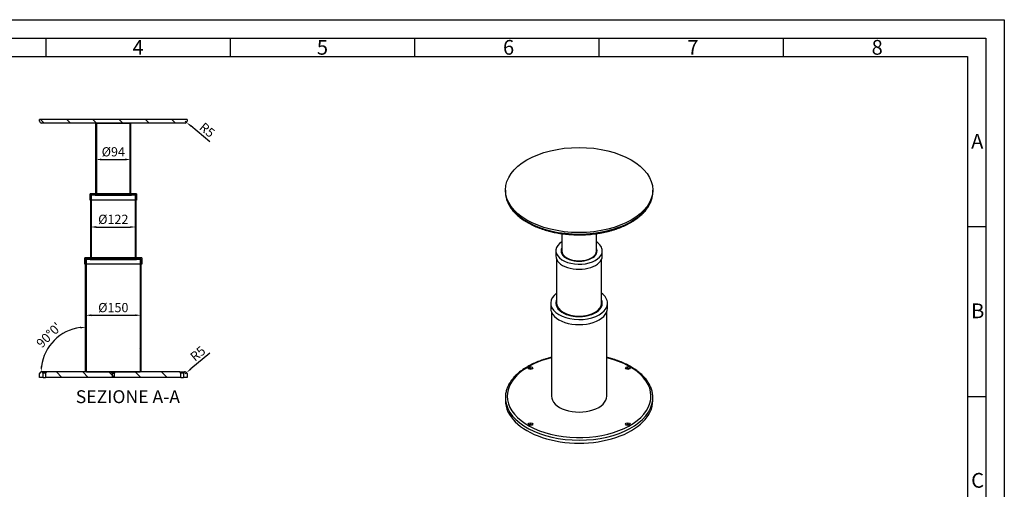
# Model space of a CAD drawing. Units: millimetres. Extents: x -451 to 3749, y -46 to 2924.
# Drawn here: x 1077 to 3749, y 1649 to 2924 of the extents above; entities that cross this region are included whole.
import ezdxf
from ezdxf.enums import TextEntityAlignment as Align
from ezdxf.lldxf.tags import DXFTag

# ---------------------------------------------------------------- set-up
doc = ezdxf.new("R2010")
doc.units = ezdxf.units.MM
for name, color, linetype in [('20.18898B-001-AL', 7, 'Continuous'), ('20.18898B-002_AL', 7, 'Continuous'), ('20.18898B-003-AL', 7, 'Continuous'), ('20.18898B-004-AL', 7, 'Continuous'), ('20.18898B-005-AL', 7, 'Continuous'), ('20.18898B-006-AL', 7, 'Continuous'), ('20.18898B-007-AL', 7, 'Continuous'), ('20.18898B-008-AL', 7, 'Continuous'), ('20.18898B-009-AL', 7, 'Continuous'), ('RAHM2', 5, 'Continuous')]:
    doc.layers.add(name, color=color, linetype=linetype)
doc.layers.add('AM_5', color=3, linetype='Continuous', lineweight=25)
doc.styles.add('ITP', font='Courier New.ttf', dxfattribs={"height": 25})
doc.styles.add('SEACAD_seiso_ttf', font='swissl.ttf', dxfattribs={"height": 25})
doc.styles.get("Standard").update_dxf_attribs({"font": 'ISOCP.SHX'})
tags = doc.linetypes.add('HIDDEN2', pattern=[0.1875, 0.125, -0.0625]).pattern_tags.tags
tags[6:7] = [DXFTag(74, 4), DXFTag(75, 0), DXFTag(340, '0'), DXFTag(46, 0.0), DXFTag(50, 0.0), DXFTag(44, 0.0), DXFTag(45, 0.0)]
tags[4:5] = [DXFTag(74, 4), DXFTag(75, 0), DXFTag(340, '0'), DXFTag(46, 0.0), DXFTag(50, 0.0), DXFTag(44, 0.0), DXFTag(45, 0.0)]
doc.dimstyles.new('ISO-25', dxfattribs={"dimtxt": 50, "dimasz": 15, "dimexe": 1.25, "dimexo": 0.625, "dimgap": 3, "dimtad": 1, "dimtxsty": 'ITP', "dimcen": 2.5, "dimclrt": 7, "dimaunit": 1, "dimazin": 0, "dimtfac": 1, "dimtmove": 0, "dimatfit": 3, "dimfxl": 1, "dimarcsym": 0})
pattern_1 = [(135, (119.29, 816.187), (-35.6404, -35.6404), [])]
pattern_2 = [(45, (119.29, 816.187), (-35.6404, 35.6404), [])]
pattern_3 = [(135, (119.29, 816.19), (-71.281, -71.281), [])]

# ---------------------------------------------------------------- blocks, each defined once
blk = doc.blocks.new('GEN_A3')
for p, q in [((5, 292), (415, 292)), ((415, 292), (415, 5))]:
    blk.add_line(p, q)
at = {"layer": 'RAHM2'}
for p, q in [((0, 297), (420, 297)), ((420, 297), (420, 0)), ((160, 292), (160, 287)), ((210, 292), (210, 287)), ((260, 292), (260, 287)), ((310, 292), (310, 287)), ((360, 292), (360, 287)), ((10, 287), (410, 287)), ((410, 287), (410, 5)), ((415, 240.83), (410, 240.83)), ((415, 194.664), (410, 194.664))]:
    blk.add_line(p, q, dxfattribs=at)
for s, p in [('4', (183.5, 287.5)), ('5', (233.5, 287.5)), ('6', (284, 287.5)), ('7', (334, 287.5)), ('8', (384, 287.5)), ('A', (411, 262)), ('B', (411, 216)), ('C', (411, 170))]:
    blk.add_text(s, height=4, dxfattribs=at).set_placement(p)
blk = doc.blocks.new('*D70')
at = {"layer": 'AM_5', "color": 0, "lineweight": -2, "transparency": 16777216}
for p, q in [((1284.4, 2545.5), (1284.4, 2543)), ((1299.4, 2544.3), (1363.4, 2544.3)), ((1378.4, 2545.5), (1378.4, 2543))]:
    blk.add_line(p, q, dxfattribs=at)
at = {"layer": 'AM_5', "color": 0, "transparency": 16777216}
for points in [[(1299.4, 2546.8), (1299.4, 2541.8), (1284.4, 2544.3)], [(1363.4, 2546.8), (1363.4, 2541.8), (1378.4, 2544.3)]]:
    blk.add_solid(points, dxfattribs=at)
at = {"layer": 'Defpoints', "color": 0, "transparency": 16777216}
for p in [(1284.4, 2546.1), (1378.4, 2546.1), (1378.4, 2544.3)]:
    blk.add_point(p, dxfattribs=at)
at = {"layer": 'AM_5', "color": 7, "transparency": 16777216, "insert": (1331.4, 2561.9), "char_height": 25, "attachment_point": 5, "style": 'ITP'}
blk.add_mtext('Ø94', dxfattribs=at)
blk = doc.blocks.new('*D71')
at = {"layer": 'AM_5', "color": 0, "lineweight": -2, "transparency": 16777216}
for p, q in [((1270.4, 2361.5), (1270.4, 2359.9)), ((1285.4, 2361.1), (1377.4, 2361.1)), ((1392.4, 2361.5), (1392.4, 2359.9))]:
    blk.add_line(p, q, dxfattribs=at)
at = {"layer": 'AM_5', "color": 0, "transparency": 16777216}
for points in [[(1285.4, 2363.6), (1285.4, 2358.6), (1270.4, 2361.1)], [(1377.4, 2363.6), (1377.4, 2358.6), (1392.4, 2361.1)]]:
    blk.add_solid(points, dxfattribs=at)
at = {"layer": 'Defpoints', "color": 0, "transparency": 16777216}
for p in [(1270.4, 2362.1), (1392.4, 2362.1), (1392.4, 2361.1)]:
    blk.add_point(p, dxfattribs=at)
at = {"layer": 'AM_5', "color": 7, "transparency": 16777216, "insert": (1331.4, 2378.7), "char_height": 25, "attachment_point": 5, "style": 'ITP'}
blk.add_mtext('Ø122', dxfattribs=at)
blk = doc.blocks.new('*D72')
at = {"layer": 'AM_5', "color": 0, "lineweight": -2, "transparency": 16777216}
for p, q in [((1256.4, 2122.2), (1256.4, 2122.9)), ((1271.4, 2121.6), (1391.4, 2121.6)), ((1406.4, 2122.2), (1406.4, 2122.9))]:
    blk.add_line(p, q, dxfattribs=at)
at = {"layer": 'AM_5', "color": 0, "transparency": 16777216}
for points in [[(1271.4, 2124.1), (1271.4, 2119.1), (1256.4, 2121.6)], [(1391.4, 2124.1), (1391.4, 2119.1), (1406.4, 2121.6)]]:
    blk.add_solid(points, dxfattribs=at)
at = {"layer": 'Defpoints', "color": 0, "transparency": 16777216}
for p in [(1256.4, 2121.6), (1406.4, 2121.6), (1406.4, 2121.6)]:
    blk.add_point(p, dxfattribs=at)
at = {"layer": 'AM_5', "color": 7, "transparency": 16777216, "insert": (1331.4, 2139.2), "char_height": 25, "attachment_point": 5, "style": 'ITP'}
blk.add_mtext('Ø150', dxfattribs=at)
blk = doc.blocks.new('*D73')
at = {"layer": 'AM_5', "color": 0, "lineweight": -2, "transparency": 16777216}
blk.add_line((1150.1, 1968.1), (1134.4, 1968.1), dxfattribs=at)
blk.add_arc((1256.4, 1968.1), 120.8, 97.1203, 172.8797, dxfattribs=at)
at = {"layer": 'AM_5', "color": 0, "transparency": 16777216}
for points in [[(1241.3, 2090.5), (1241.6, 2085.5), (1256.4, 2088.9)], [(1139.1, 1982.9), (1134.1, 1983.2), (1135.6, 1968.1)]]:
    blk.add_solid(points, dxfattribs=at)
at = {"layer": 'Defpoints', "color": 0, "transparency": 16777216}
for p in [(1256.4, 2275.1), (1196, 2072.7), (1150.8, 1968.1), (1256.4, 1968.1), (1512.1, 1968.1)]:
    blk.add_point(p, dxfattribs=at)
at = {"layer": 'AM_5', "color": 7, "transparency": 16777216, "insert": (1159, 2065.6), "char_height": 25, "attachment_point": 5, "rotation": 45, "style": 'ITP'}
blk.add_mtext("90°0'", dxfattribs=at)
blk = doc.blocks.new('*D74')
at = {"layer": 'AM_5', "color": 0, "lineweight": -2, "transparency": 16777216}
for p, q in [((1593.6, 2018.9), (1541.8, 1975.9)), ((1526.4, 1963.1), (1530.3, 1966.3))]:
    blk.add_line(p, q, dxfattribs=at)
at = {"layer": 'AM_5', "color": 0, "transparency": 16777216}
blk.add_solid([(1540.2, 1977.8), (1543.4, 1974), (1530.3, 1966.3)], dxfattribs=at)
at = {"layer": 'Defpoints', "color": 0, "transparency": 16777216}
for p in [(1526.4, 1963.1), (1530.3, 1966.3)]:
    blk.add_point(p, dxfattribs=at)
at = {"layer": 'AM_5', "color": 7, "transparency": 16777216, "insert": (1562.8, 2015), "char_height": 25, "attachment_point": 5, "rotation": 39.7154, "style": 'ITP'}
blk.add_mtext('R5', dxfattribs=at)
blk = doc.blocks.new('*D75')
at = {"layer": 'AM_5', "color": 0, "lineweight": -2, "transparency": 16777216}
for p, q in [((1526.4, 2648.1), (1530.3, 2644.9)), ((1593.5, 2592.3), (1541.8, 2635.3))]:
    blk.add_line(p, q, dxfattribs=at)
at = {"layer": 'AM_5', "color": 0, "transparency": 16777216}
blk.add_solid([(1543.4, 2637.2), (1540.2, 2633.4), (1530.3, 2644.9)], dxfattribs=at)
at = {"layer": 'Defpoints', "color": 0, "transparency": 16777216}
for p in [(1526.4, 2648.1), (1530.3, 2644.9)]:
    blk.add_point(p, dxfattribs=at)
at = {"layer": 'AM_5', "color": 7, "transparency": 16777216, "insert": (1584.1, 2621.9), "char_height": 25, "attachment_point": 5, "rotation": 320.2417, "style": 'ITP'}
blk.add_mtext('R5', dxfattribs=at)

msp = doc.modelspace()

# ---------------------------------------------------------------- hatches: boundary and pattern name
at = {"layer": '20.18898B-001-AL', "linetype": 'Continuous', "ltscale": 127}
h = msp.add_hatch(dxfattribs=at)
h.set_pattern_fill('LINE', scale=15.875, angle=45, style=0, pattern_type=2)
h.set_pattern_definition(pattern_2)
h.paths.add_polyline_path([(1256.412, 1968.11), (1258.412, 1968.11), (1258.412, 2273.11), (1268.412, 2273.11), (1268.412, 2275.11), (1256.412, 2275.11)])
h = msp.add_hatch(dxfattribs=at)
h.set_pattern_fill('LINE', scale=15.875, angle=45, style=0, pattern_type=2)
h.set_pattern_definition(pattern_2)
h.paths.add_polyline_path([(1406.412, 2275.11), (1394.412, 2275.11), (1394.412, 2273.11), (1404.412, 2273.11), (1404.412, 1968.11), (1406.412, 1968.11)])
at = {"layer": '20.18898B-002_AL', "linetype": 'Continuous', "ltscale": 127}
h = msp.add_hatch(dxfattribs=at)
h.set_pattern_fill('LINE', scale=31.75, angle=135, style=0, pattern_type=2)
h.set_pattern_definition(pattern_3)
h.paths.add_polyline_path([(1270.412, 2275.11), (1272.412, 2275.11), (1272.412, 2447.11), (1282.412, 2447.11), (1282.412, 2449.11), (1270.412, 2449.11)])
h = msp.add_hatch(dxfattribs=at)
h.set_pattern_fill('LINE', scale=31.75, angle=135, style=0, pattern_type=2)
h.set_pattern_definition(pattern_3)
h.paths.add_polyline_path([(1392.412, 2449.11), (1380.412, 2449.11), (1380.412, 2447.11), (1390.412, 2447.11), (1390.412, 2275.11), (1392.412, 2275.11)])
at = {"layer": '20.18898B-003-AL', "linetype": 'Continuous', "ltscale": 127}
h = msp.add_hatch(dxfattribs=at)
h.set_pattern_fill('LINE', scale=15.875, angle=45, style=0, pattern_type=2)
h.set_pattern_definition(pattern_2)
h.paths.add_polyline_path([(1284.412, 2449.11), (1286.412, 2449.11), (1286.412, 2643.11), (1284.412, 2643.11)])
h = msp.add_hatch(dxfattribs=at)
h.set_pattern_fill('LINE', scale=15.875, angle=45, style=0, pattern_type=2)
h.set_pattern_definition(pattern_2)
h.paths.add_polyline_path([(1378.412, 2643.11), (1376.412, 2643.11), (1376.412, 2449.11), (1378.412, 2449.11)])
at = {"layer": '20.18898B-004-AL', "linetype": 'Continuous', "ltscale": 127}
h = msp.add_hatch(dxfattribs=at)
h.set_pattern_fill('LINE', scale=15.875, angle=135, style=0, pattern_type=2)
h.set_pattern_definition(pattern_1)
h.paths.add_polyline_path([(1147.912, 1964.831), (1147.912, 1953.11), (1514.912, 1953.11), (1514.912, 1964.831), (1512.062, 1968.11), (1150.762, 1968.11)])
at = {"layer": '20.18898B-008-AL', "linetype": 'Continuous', "ltscale": 127}
h = msp.add_hatch(dxfattribs=at)
h.set_pattern_fill('LINE', scale=15.875, angle=135, style=0, pattern_type=2)
h.set_pattern_definition(pattern_1)
edge = h.paths.add_edge_path()
edge.add_arc((1136.412, 2648.11), 5, 180, 270)
edge.add_line((1136.412, 2643.11), (1526.412, 2643.11))
edge.add_arc((1526.412, 2648.11), 5, 270, 360)
edge.add_line((1531.412, 2648.11), (1531.412, 2653.11))
edge.add_line((1531.412, 2653.11), (1131.412, 2653.11))
edge.add_line((1131.412, 2653.11), (1131.412, 2648.11))

# ---------------------------------------------------------------- linework, layer by layer
at = {"layer": '20.18898B-001-AL', "color": 7, "linetype": 'Continuous', "ltscale": 127}
for p, q in [((1256.412, 1968.11), (1256.412, 2275.11)), ((1268.412, 2275.11), (1256.412, 2275.11)), ((1258.412, 1968.11), (1258.412, 2273.11)), ((1268.412, 2273.11), (1258.412, 2273.11)), ((1268.412, 2273.11), (1268.412, 2275.11)), ((1268.412, 2273.11), (1394.412, 2273.11)), ((1394.412, 2275.11), (1394.412, 2273.11)), ((1406.412, 2275.11), (1394.412, 2275.11)), ((1404.412, 2273.11), (1394.412, 2273.11)), ((1404.412, 2273.11), (1404.412, 1968.11)), ((1406.412, 2275.11), (1406.412, 1968.11)), ((2520.128, 2130.526), (2520.128, 1902.175)), ((2670.128, 1902.175), (2670.128, 2130.526)), ((1258.412, 1968.11), (1256.412, 1968.11)), ((1406.412, 1968.11), (1404.412, 1968.11))]:
    msp.add_line(p, q, dxfattribs=at)
at = {"layer": '20.18898B-001-AL', "color": 7, "linetype": 'HIDDEN2', "ltscale": 127}
for p, q in [((1270.412, 2275.11), (1268.412, 2275.11)), ((1394.412, 2275.11), (1392.412, 2275.11)), ((1258.412, 1968.11), (1404.412, 1968.11))]:
    msp.add_line(p, q, dxfattribs=at)
at = {"layer": '20.18898B-001-AL', "color": 7, "linetype": 'Continuous', "ltscale": 127}
msp.add_ellipse((2595.128, 1902.175), major_axis=(75, 0), ratio=0.57735027, start_param=3.14159265, end_param=6.28318531, dxfattribs=at)
at = {"layer": '20.18898B-002_AL', "color": 7, "linetype": 'Continuous', "ltscale": 127}
for p, q in [((1270.412, 2275.11), (1270.412, 2449.11)), ((1282.412, 2449.11), (1270.412, 2449.11)), ((1272.412, 2275.11), (1272.412, 2447.11)), ((1282.412, 2447.11), (1272.412, 2447.11)), ((1282.412, 2447.11), (1282.412, 2449.11)), ((1282.412, 2447.11), (1380.412, 2447.11)), ((1380.412, 2449.11), (1380.412, 2447.11)), ((1392.412, 2449.11), (1380.412, 2449.11)), ((1390.412, 2447.11), (1380.412, 2447.11)), ((1390.412, 2447.11), (1390.412, 2275.11)), ((1392.412, 2449.11), (1392.412, 2275.11)), ((1272.412, 2275.11), (1270.412, 2275.11)), ((1272.412, 2275.11), (1390.412, 2275.11)), ((1392.412, 2275.11), (1390.412, 2275.11)), ((2534.128, 2273.571), (2534.128, 2154.473)), ((2656.128, 2154.473), (2656.128, 2273.571))]:
    msp.add_line(p, q, dxfattribs=at)
at = {"layer": '20.18898B-002_AL', "color": 7, "linetype": 'HIDDEN2', "ltscale": 127}
for p, q in [((1284.412, 2449.11), (1282.412, 2449.11)), ((1380.412, 2449.11), (1378.412, 2449.11))]:
    msp.add_line(p, q, dxfattribs=at)
at = {"layer": '20.18898B-003-AL', "color": 7, "linetype": 'Continuous', "ltscale": 127}
for p, q in [((1284.412, 2449.11), (1284.412, 2643.11)), ((1286.412, 2643.11), (1284.412, 2643.11)), ((1286.412, 2449.11), (1286.412, 2643.11)), ((1376.412, 2643.11), (1376.412, 2449.11)), ((1378.412, 2643.11), (1376.412, 2643.11)), ((1378.412, 2643.11), (1378.412, 2449.11)), ((1286.412, 2449.11), (1284.412, 2449.11)), ((1286.412, 2449.11), (1376.412, 2449.11)), ((1378.412, 2449.11), (1376.412, 2449.11)), ((2548.128, 2343.106), (2548.128, 2296.543)), ((2642.128, 2296.543), (2642.128, 2343.095))]:
    msp.add_line(p, q, dxfattribs=at)
at = {"layer": '20.18898B-003-AL', "color": 7, "linetype": 'HIDDEN2', "ltscale": 127}
msp.add_line((1286.412, 2643.11), (1376.412, 2643.11), dxfattribs=at)
at = {"layer": '20.18898B-004-AL', "color": 7, "linetype": 'Continuous', "ltscale": 127}
for p, q in [((1131.412, 1953.11), (1131.412, 1963.11)), ((1140.912, 1953.11), (1131.412, 1953.11)), ((1138.062, 1968.11), (1136.412, 1968.11)), ((1138.062, 1968.11), (1150.762, 1968.11)), ((1140.912, 1964.831), (1138.062, 1968.11)), ((1147.912, 1964.831), (1140.912, 1964.831)), ((1140.912, 1953.11), (1140.912, 1964.831)), ((1140.912, 1953.11), (1147.912, 1953.11)), ((1150.762, 1968.11), (1147.912, 1964.831)), ((1147.912, 1964.831), (1147.912, 1953.11)), ((1514.912, 1953.11), (1147.912, 1953.11)), ((1512.062, 1968.11), (1150.762, 1968.11)), ((1512.062, 1968.11), (1524.762, 1968.11)), ((1514.912, 1964.831), (1512.062, 1968.11)), ((1521.912, 1964.831), (1514.912, 1964.831)), ((1514.912, 1953.11), (1514.912, 1964.831)), ((1514.912, 1953.11), (1521.912, 1953.11)), ((1524.762, 1968.11), (1521.912, 1964.831)), ((1521.912, 1964.831), (1521.912, 1953.11)), ((1531.412, 1953.11), (1521.912, 1953.11)), ((1526.412, 1968.11), (1524.762, 1968.11)), ((1531.412, 1963.11), (1531.412, 1953.11)), ((2395.128, 1898.093), (2395.128, 1889.928)), ((2795.128, 1889.928), (2795.128, 1898.093))]:
    msp.add_line(p, q, dxfattribs=at)
at = {"layer": '20.18898B-004-AL', "color": 7, "linetype": 'HIDDEN2', "ltscale": 127}
for p, q in [((1325.062, 1968.11), (1327.912, 1964.831)), ((1327.912, 1964.831), (1334.912, 1964.831)), ((1327.912, 1964.831), (1327.912, 1953.11)), ((1334.912, 1964.831), (1337.762, 1968.11)), ((1334.912, 1953.11), (1334.912, 1964.831))]:
    msp.add_line(p, q, dxfattribs=at)
at = {"layer": '20.18898B-004-AL', "color": 7, "linetype": 'Continuous', "ltscale": 127}
for centre, start, end in [((1136.412, 1963.11), 90, 180), ((1526.412, 1963.11), 0, 90)]:
    msp.add_arc(centre, 5, start, end, dxfattribs=at)
for centre, major_axis, start_param, end_param in [((2595.128, 1902.175), (-195, 0), 0, 4.31759786), ((2595.128, 1902.175), (-195, 0), 5.1071801, 6.28318531), ((2462.899, 1975.841), (-3.5, 0), 2.93760755, 6.28318531), ((2727.357, 1975.841), (-3.5, 0), 2.93760755, 6.28318531), ((2462.899, 1975.841), (-3.5, 0), 0, 0.20398511), ((2727.357, 1975.841), (-3.5, 0), 0, 0.2039851), ((2595.128, 1898.093), (200, 0), 3.08090884, 3.20594111), ((2595.128, 1898.093), (200, 0), 0, 0.06438333), ((2595.128, 1898.093), (200, 0), 6.22377905, 6.28318531), ((2595.128, 1889.928), (200, 0), 3.14159265, 6.28318531), ((2595.128, 1898.093), (200, 0), 3.20594111, 6.22377905), ((2462.899, 1823.156), (-3.5, 0), 2.93760753, 6.28318531), ((2462.899, 1823.156), (-3.5, 0), 0, 0.20398513), ((2727.357, 1823.156), (-3.5, 0), 2.93760755, 6.28318531), ((2727.357, 1823.156), (-3.5, 0), 0, 0.2039851)]:
    msp.add_ellipse(centre, major_axis=major_axis, ratio=0.57735027, start_param=start_param, end_param=end_param, dxfattribs=at)
for centre in [(2462.899, 1978.518), (2727.357, 1978.518), (2462.899, 1825.833), (2727.357, 1825.833)]:
    msp.add_ellipse(centre, major_axis=(6.35, 0), ratio=0.57735027, dxfattribs=at)
for points, knots in [([(2520.11, 2007.152), (2518.461, 2006.762), (2514.041, 2005.677), (2506.952, 2003.759), (2498.92, 2001.321), (2491.081, 1998.672), (2483.451, 1995.815), (2476.052, 1992.76), (2468.874, 1989.497), (2462.145, 1986.145), (2457.348, 1983.528), (2455.105, 1982.24), (2454.743, 1982.031)], [0.827032229, 0.827032229, 0.827032229, 0.827032229, 0.838762068, 0.858647118, 0.878537712, 0.898434277, 0.918337149, 0.938246539, 0.958162485, 0.978084797, 0.996960973, 1, 1, 1, 1]), ([(2794.648, 1905.89), (2794.591, 1906.537), (2794.388, 1908.759), (2793.588, 1913.004), (2792.276, 1918.248), (2790.528, 1923.5), (2788.388, 1928.688), (2785.849, 1933.817), (2782.916, 1938.874), (2779.596, 1943.849), (2775.893, 1948.73), (2771.815, 1953.506), (2767.371, 1958.167), (2762.571, 1962.703), (2757.426, 1967.102), (2751.945, 1971.357), (2746.143, 1975.458), (2740.032, 1979.396), (2733.624, 1983.164), (2726.935, 1986.755), (2719.977, 1990.161), (2712.767, 1993.376), (2705.318, 1996.395), (2697.646, 1999.211), (2689.768, 2001.819), (2681.698, 2004.215), (2675.122, 2005.952), (2671.244, 2006.892), (2670.147, 2007.152)], [0, 0, 0, 0, 0.006409164, 0.025818895, 0.045253591, 0.064727135, 0.084249921, 0.103828283, 0.123464456, 0.143157007, 0.162901596, 0.182691909, 0.202520568, 0.222379929, 0.242262683, 0.26216224, 0.282072943, 0.301990125, 0.321910079, 0.341829239, 0.361745678, 0.381658104, 0.401565692, 0.421467984, 0.441364806, 0.4612562, 0.48114237, 0.488947427, 0.488947427, 0.488947427, 0.488947427]), ([(2454.743, 1982.031), (2453.499, 1981.305), (2450.447, 1979.513), (2445.121, 1976.132), (2439.298, 1972.081), (2433.74, 1967.837), (2428.528, 1963.453), (2423.654, 1958.926), (2419.134, 1954.267), (2414.979, 1949.487), (2411.198, 1944.596), (2407.799, 1939.605), (2404.792, 1934.526), (2402.181, 1929.37), (2399.975, 1924.154), (2398.168, 1918.876), (2396.795, 1913.604), (2395.908, 1909.006), (2395.662, 1906.466), (2395.566, 1905.442)], [0, 0, 0, 0, 0.03309611, 0.09585621, 0.15863134, 0.22140345, 0.28416081, 0.34688891, 0.40956991, 0.47218272, 0.53470357, 0.59710708, 0.6593681, 0.7214642, 0.78337869, 0.84510379, 0.90664324, 0.96801405, 1, 1, 1, 1])]:
    msp.add_open_spline(points, degree=3, knots=knots, dxfattribs=at)
at = {"layer": '20.18898B-005-AL', "color": 7, "linetype": 'Continuous', "ltscale": 127}
for p, q in [((1268.412, 2434.11), (1268.412, 2451.11)), ((1282.412, 2451.11), (1268.412, 2451.11)), ((1270.412, 2434.11), (1268.412, 2434.11)), ((1270.412, 2434.11), (1270.412, 2449.11)), ((1270.412, 2449.11), (1282.412, 2449.11)), ((1282.412, 2449.11), (1282.412, 2451.11)), ((1380.412, 2451.11), (1380.412, 2449.11)), ((1394.412, 2451.11), (1380.412, 2451.11)), ((1380.412, 2449.11), (1392.412, 2449.11)), ((1392.412, 2449.11), (1392.412, 2434.11)), ((1394.412, 2434.11), (1392.412, 2434.11)), ((1394.412, 2451.11), (1394.412, 2434.11)), ((2532.128, 2296.543), (2532.128, 2282.663)), ((2658.128, 2282.663), (2658.128, 2296.543))]:
    msp.add_line(p, q, dxfattribs=at)
at = {"layer": '20.18898B-005-AL', "color": 7, "linetype": 'HIDDEN2', "ltscale": 127}
for p, q in [((1392.412, 2434.11), (1270.412, 2434.11)), ((1284.412, 2451.11), (1282.412, 2451.11)), ((1284.412, 2449.11), (1282.412, 2449.11)), ((1380.412, 2451.11), (1378.412, 2451.11)), ((1380.412, 2449.11), (1378.412, 2449.11))]:
    msp.add_line(p, q, dxfattribs=at)
at = {"layer": '20.18898B-005-AL', "color": 7, "linetype": 'Continuous', "ltscale": 127}
for centre, major_axis, start_param, end_param in [((2595.128, 2296.543), (63, 0), 2.4128792, 6.28318531), ((2595.128, 2296.543), (-49, 0), 0, 3.42828779), ((2595.128, 2296.543), (-49, 0), 5.99649017, 6.28318531), ((2595.128, 2296.543), (63, 0), 0, 0.72871345), ((2595.128, 2282.663), (63, 0), 3.14159265, 6.28318531)]:
    msp.add_ellipse(centre, major_axis=major_axis, ratio=0.57735027, start_param=start_param, end_param=end_param, dxfattribs=at)
at = {"layer": '20.18898B-006-AL', "color": 7, "linetype": 'Continuous', "ltscale": 127}
for p, q in [((1268.412, 2275.11), (1268.412, 2277.11)), ((1270.412, 2277.11), (1268.412, 2277.11)), ((1270.412, 2275.11), (1268.412, 2275.11)), ((1270.412, 2275.11), (1270.412, 2277.11)), ((1392.412, 2277.11), (1392.412, 2275.11)), ((1394.412, 2277.11), (1392.412, 2277.11)), ((1394.412, 2275.11), (1392.412, 2275.11)), ((1394.412, 2277.11), (1394.412, 2275.11))]:
    msp.add_line(p, q, dxfattribs=at)
at = {"layer": '20.18898B-006-AL', "color": 7, "linetype": 'HIDDEN2', "ltscale": 127}
for p, q in [((1392.412, 2277.11), (1270.412, 2277.11)), ((1270.412, 2275.11), (1272.412, 2275.11)), ((1390.412, 2275.11), (1392.412, 2275.11))]:
    msp.add_line(p, q, dxfattribs=at)
at = {"layer": '20.18898B-006-AL', "color": 7, "linetype": 'Continuous', "ltscale": 127}
for major_axis, start_param, end_param in [((63, 0), 2.88894493, 6.28318531), ((-61, 0), 0, 3.14159265), ((63, 0), 0, 0.25264773)]:
    msp.add_ellipse((2595.128, 2154.473), major_axis=major_axis, ratio=0.57735027, start_param=start_param, end_param=end_param, dxfattribs=at)
at = {"layer": '20.18898B-007-AL', "color": 7, "linetype": 'Continuous', "ltscale": 127}
for p, q in [((1282.412, 2449.11), (1282.412, 2451.11)), ((1284.412, 2451.11), (1282.412, 2451.11)), ((1284.412, 2449.11), (1282.412, 2449.11)), ((1284.412, 2449.11), (1284.412, 2451.11)), ((1378.412, 2451.11), (1378.412, 2449.11)), ((1380.412, 2451.11), (1378.412, 2451.11)), ((1380.412, 2449.11), (1378.412, 2449.11)), ((1380.412, 2451.11), (1380.412, 2449.11))]:
    msp.add_line(p, q, dxfattribs=at)
at = {"layer": '20.18898B-007-AL', "color": 7, "linetype": 'HIDDEN2', "ltscale": 127}
for p, q in [((1378.412, 2451.11), (1284.412, 2451.11)), ((1284.412, 2449.11), (1286.412, 2449.11)), ((1376.412, 2449.11), (1378.412, 2449.11))]:
    msp.add_line(p, q, dxfattribs=at)
at = {"layer": '20.18898B-007-AL', "color": 7, "linetype": 'Continuous', "ltscale": 127}
for major_axis, start_param, end_param in [((49, 0), 2.85489752, 6.28318531), ((49, 0), 0, 0.28669514), ((-47, 0), 0, 3.14159265)]:
    msp.add_ellipse((2595.128, 2296.543), major_axis=major_axis, ratio=0.57735027, start_param=start_param, end_param=end_param, dxfattribs=at)
at = {"layer": '20.18898B-008-AL', "color": 7, "linetype": 'Continuous', "ltscale": 127}
for p, q in [((1131.412, 2648.11), (1131.412, 2653.11)), ((1531.412, 2653.11), (1131.412, 2653.11)), ((1531.412, 2653.11), (1531.412, 2648.11)), ((1526.412, 2643.11), (1136.412, 2643.11)), ((2395.128, 2461.476), (2395.128, 2457.393)), ((2795.128, 2457.393), (2795.128, 2461.476))]:
    msp.add_line(p, q, dxfattribs=at)
for centre, start, end in [((1136.412, 2648.11), 180, 270), ((1526.412, 2648.11), 270, 0)]:
    msp.add_arc(centre, 5, start, end, dxfattribs=at)
msp.add_ellipse((2595.128, 2461.476), major_axis=(200, 0), ratio=0.57735027, dxfattribs=at)
for start_param, end_param in [(0, 0.06438842), (0.06438842, 3.08163595), (3.08163595, 3.14159265)]:
    msp.add_ellipse((2595.128, 2457.393), major_axis=(-200, 0), ratio=0.57735027, start_param=start_param, end_param=end_param, dxfattribs=at)
msp.add_open_spline([(2395.61, 2449.595), (2395.746, 2448.337), (2396.05, 2445.612), (2397.037, 2440.827), (2398.486, 2435.589), (2400.357, 2430.353), (2402.622, 2425.183), (2405.285, 2420.075), (2408.34, 2415.043), (2411.781, 2410.096), (2415.602, 2405.247), (2419.796, 2400.506), (2424.352, 2395.883), (2429.262, 2391.389), (2434.514, 2387.034), (2440.096, 2382.827), (2445.997, 2378.776), (2452.202, 2374.89), (2458.7, 2371.177), (2465.475, 2367.643), (2472.513, 2364.296), (2479.8, 2361.142), (2487.32, 2358.187), (2495.058, 2355.435), (2502.999, 2352.893), (2511.125, 2350.565), (2519.421, 2348.455), (2527.869, 2346.567), (2536.453, 2344.905), (2545.155, 2343.471), (2553.958, 2342.269), (2562.844, 2341.3), (2571.795, 2340.567), (2580.792, 2340.07), (2589.819, 2339.811), (2598.856, 2339.79), (2607.885, 2340.008), (2616.889, 2340.463), (2625.849, 2341.155), (2634.747, 2342.082), (2643.565, 2343.244), (2652.285, 2344.637), (2660.89, 2346.259), (2669.363, 2348.107), (2677.686, 2350.178), (2685.842, 2352.468), (2693.816, 2354.973), (2701.59, 2357.687), (2709.15, 2360.607), (2716.48, 2363.727), (2723.564, 2367.041), (2730.389, 2370.544), (2736.939, 2374.228), (2743.202, 2378.087), (2749.163, 2382.115), (2754.811, 2386.303), (2760.131, 2390.643), (2765.113, 2395.127), (2769.745, 2399.745), (2774.015, 2404.488), (2777.915, 2409.346), (2781.434, 2414.307), (2784.565, 2419.36), (2787.301, 2424.493), (2789.634, 2429.69), (2791.566, 2434.952), (2793.076, 2440.219), (2794.173, 2445.39), (2794.536, 2448.46), (2794.725, 2450.131)], degree=3, knots=[0, 0, 0, 0, 0.00947497, 0.02420715, 0.03896181, 0.05374874, 0.06857488, 0.08344405, 0.09835701, 0.11331193, 0.12830496, 0.14333098, 0.15838428, 0.17345909, 0.18855001, 0.20365226, 0.21876178, 0.23387525, 0.24898992, 0.26410345, 0.27921457, 0.2943224, 0.30942644, 0.32452639, 0.33962218, 0.3547139, 0.36980171, 0.38488591, 0.3999668, 0.41504476, 0.43012019, 0.44519351, 0.46026515, 0.47533556, 0.49040518, 0.50547446, 0.52054386, 0.53561369, 0.55068441, 0.56575646, 0.58083031, 0.59590641, 0.61098521, 0.62606714, 0.64115263, 0.65624207, 0.67133583, 0.68643421, 0.70153743, 0.71664563, 0.73175878, 0.74687666, 0.76199883, 0.77712448, 0.79225244, 0.80738058, 0.8225061, 0.83762575, 0.85273548, 0.86783046, 0.88290512, 0.89795344, 0.91296929, 0.92794697, 0.94288194, 0.9577716, 0.97261589, 0.98741791, 1, 1, 1, 1], dxfattribs=at)
at = {"layer": '20.18898B-009-AL', "color": 7, "linetype": 'Continuous', "ltscale": 127}
for p, q in [((1254.412, 2260.11), (1254.412, 2277.11)), ((1268.412, 2277.11), (1254.412, 2277.11)), ((1256.412, 2260.11), (1256.412, 2275.11)), ((1256.412, 2275.11), (1268.412, 2275.11)), ((1268.412, 2275.11), (1268.412, 2277.11)), ((1394.412, 2277.11), (1394.412, 2275.11)), ((1408.412, 2277.11), (1394.412, 2277.11)), ((1394.412, 2275.11), (1406.412, 2275.11)), ((1406.412, 2275.11), (1406.412, 2260.11)), ((1408.412, 2277.11), (1408.412, 2260.11)), ((1256.412, 2260.11), (1254.412, 2260.11)), ((1408.412, 2260.11), (1406.412, 2260.11)), ((2518.128, 2154.473), (2518.128, 2140.592)), ((2672.128, 2140.592), (2672.128, 2154.473))]:
    msp.add_line(p, q, dxfattribs=at)
at = {"layer": '20.18898B-009-AL', "color": 7, "linetype": 'HIDDEN2', "ltscale": 127}
for p, q in [((1270.412, 2277.11), (1268.412, 2277.11)), ((1270.412, 2275.11), (1268.412, 2275.11)), ((1394.412, 2277.11), (1392.412, 2277.11)), ((1394.412, 2275.11), (1392.412, 2275.11)), ((1406.412, 2260.11), (1256.412, 2260.11))]:
    msp.add_line(p, q, dxfattribs=at)
at = {"layer": '20.18898B-009-AL', "color": 7, "linetype": 'Continuous', "ltscale": 127}
for centre, major_axis, start_param, end_param in [((2595.128, 2154.473), (77, 0), 2.48521472, 6.28318531), ((2595.128, 2154.473), (77, 0), 0, 0.65637794), ((2595.128, 2140.592), (77, 0), 3.14159265, 6.28318531), ((2595.128, 2154.473), (-63, 0), 0, 3.39424038), ((2595.128, 2154.473), (-63, 0), 6.03053758, 6.28318531)]:
    msp.add_ellipse(centre, major_axis=major_axis, ratio=0.57735027, start_param=start_param, end_param=end_param, dxfattribs=at)

# ---------------------------------------------------------------- block references
at = {"xscale": 10, "yscale": 10, "zscale": 10}
msp.add_blockref('GEN_A3', (-451.319, -46.325), dxfattribs=at)

# ---------------------------------------------------------------- texts
at = {"color": 7, "linetype": 'Continuous', "ltscale": 127, "style": 'SEACAD_seiso_ttf'}
msp.add_text('SEZIONE A-A', height=35, dxfattribs=at).set_placement((1229.594, 1918.11), align=Align.TOP_LEFT)

# ---------------------------------------------------------------- dimensions: what is measured, and where the dimension line sits
at = {"layer": 'AM_5'}
for center, mpoint, picture, middle in [((1526.412, 2648.11), (1530.256, 2644.912), '*D75', (1584.113, 2621.867)), ((1526.412, 1963.11), (1530.259, 1966.305), '*D74', (1562.755, 2015.046))]:
    dim = msp.add_radius_dim(center=center, mpoint=mpoint, dimstyle='ISO-25', override={"dimtxt": 25, "dimarcsym": 1}, dxfattribs=at)
    dim.commit()
    dim.dimension.update_dxf_attribs({"geometry": picture, "text_midpoint": middle})
for base, p1, p2, text, picture, middle in [((1378.412, 2544.264), (1284.412, 2546.11), (1378.412, 2546.11), 'Ø94', '*D70', (1331.412, 2561.89)), ((1392.412, 2361.11), (1270.412, 2362.11), (1392.412, 2362.11), 'Ø122', '*D71', (1331.412, 2378.736)), ((1406.412, 2121.61), (1256.412, 2121.61), (1406.412, 2121.61), 'Ø150', '*D72', (1331.412, 2139.236))]:
    dim = msp.add_linear_dim(base=base, p1=p1, p2=p2, text=text, dimstyle='ISO-25', override={"dimtxt": 25, "dimarcsym": 1}, dxfattribs=at)
    dim.commit()
    dim.dimension.update_dxf_attribs({"geometry": picture, "text_midpoint": middle})
dim = msp.add_angular_dim_2l(base=(1196.022, 2072.709), line1=((1256.412, 1968.11), (1256.412, 2275.11)), line2=((1512.062, 1968.11), (1150.762, 1968.11)), dimstyle='ISO-25', override={"dimtxt": 25, "dimarcsym": 1}, dxfattribs=at)
dim.commit()
dim.dimension.update_dxf_attribs({"geometry": '*D73', "text_midpoint": (1158.952, 2065.57)})

doc.saveas('drawing.dxf')
